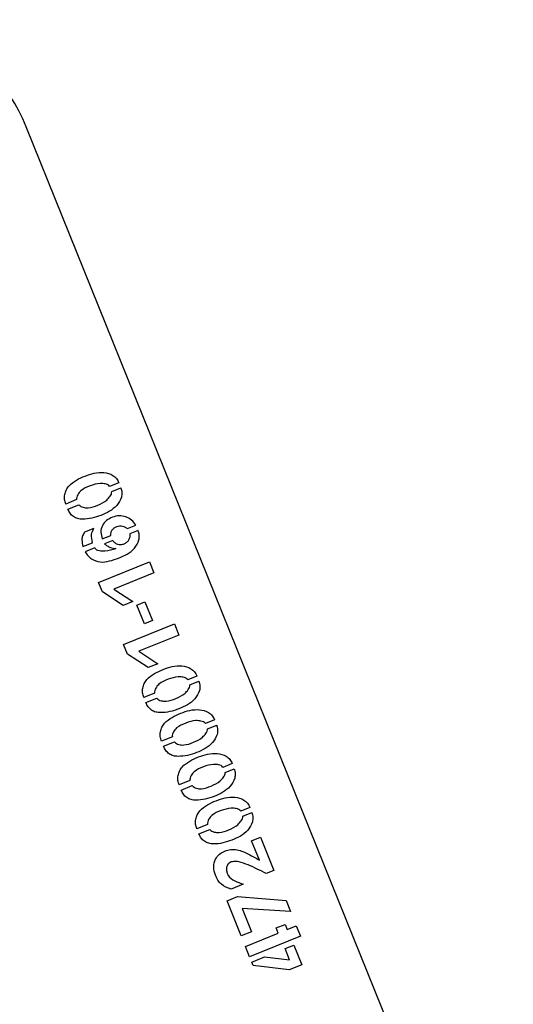
# Model space of a CAD drawing. Units: millimetres. Extents: x 0 to 69.7, y 0 to 81.8.
# Drawn here: x 21.2 to 21.3, y 60.5 to 60.7 of the extents above; entities that cross this region are included whole.
import ezdxf

# ---------------------------------------------------------------- set-up
doc = ezdxf.new("R2010")
doc.units = ezdxf.units.MM

msp = doc.modelspace()

# ---------------------------------------------------------------- linework, layer by layer
at = {"color": 7, "linetype": 'Continuous', "lineweight": 25}
for p, q in [((21.34216, 60.40459), (21.24053, 60.65627)), ((21.25985, 60.58208), (21.25793, 60.5813)), ((21.25838, 60.58023), (21.26029, 60.581)), ((21.25104, 60.57854), (21.24878, 60.57763)), ((21.24921, 60.57656), (21.2515, 60.57749)), ((21.26166, 60.57253), (21.26341, 60.57323)), ((21.25462, 60.57255), (21.25271, 60.57178)), ((21.2564, 60.57039), (21.25817, 60.5711)), ((21.26388, 60.5721), (21.26213, 60.57139)), ((21.25236, 60.56876), (21.25438, 60.56957)), ((21.25858, 60.57003), (21.25683, 60.56932)), ((21.25483, 60.56846), (21.25281, 60.56766)), ((21.25561, 60.5613), (21.26622, 60.56559)), ((21.26622, 60.56559), (21.26716, 60.56325)), ((21.26716, 60.56325), (21.25881, 60.55988)), ((21.25642, 60.5593), (21.25561, 60.5613)), ((21.26074, 60.55648), (21.25642, 60.5593)), ((21.25881, 60.55988), (21.26276, 60.55729)), ((21.26276, 60.55729), (21.26074, 60.55648)), ((21.26362, 60.55657), (21.2653, 60.55725)), ((21.26519, 60.55268), (21.26362, 60.55657)), ((21.2653, 60.55725), (21.26687, 60.55336)), ((21.26084, 60.54835), (21.27145, 60.55263)), ((21.26687, 60.55336), (21.26519, 60.55268)), ((21.27145, 60.55263), (21.27239, 60.5503)), ((21.26165, 60.54635), (21.26084, 60.54835)), ((21.27239, 60.5503), (21.26404, 60.54693)), ((21.26597, 60.54353), (21.26165, 60.54635)), ((21.26404, 60.54693), (21.26799, 60.54434)), ((21.26799, 60.54434), (21.26597, 60.54353)), ((21.27614, 60.54175), (21.27421, 60.54097)), ((21.27466, 60.5399), (21.27657, 60.54067)), ((21.26732, 60.53821), (21.26507, 60.5373)), ((21.2655, 60.53623), (21.26778, 60.53716)), ((21.27982, 60.53262), (21.2779, 60.53185)), ((21.27835, 60.53077), (21.28026, 60.53154)), ((21.27101, 60.52908), (21.26875, 60.52817)), ((21.26918, 60.52711), (21.27147, 60.52803)), ((21.28351, 60.5235), (21.28158, 60.52272)), ((21.28203, 60.52165), (21.28394, 60.52242)), ((21.27469, 60.51996), (21.27244, 60.51905)), ((21.27287, 60.51798), (21.27515, 60.51891)), ((21.28719, 60.51437), (21.28527, 60.5136)), ((21.28572, 60.51252), (21.28763, 60.51329)), ((21.27838, 60.51083), (21.27612, 60.50992)), ((21.27655, 60.50886), (21.27884, 60.50978)), ((21.28756, 60.5074), (21.28941, 60.50815)), ((21.28919, 60.50337), (21.28756, 60.5074)), ((21.28941, 60.50815), (21.2922, 60.50124)), ((21.2922, 60.50124), (21.29061, 60.50059)), ((21.28578, 60.49836), (21.28329, 60.49734)), ((21.28243, 60.49489), (21.28463, 60.49577)), ((21.28463, 60.49577), (21.29473, 60.49496)), ((21.28538, 60.48759), (21.28243, 60.49489)), ((21.28557, 60.4933), (21.28751, 60.48845)), ((21.29565, 60.49268), (21.28557, 60.4933)), ((21.29473, 60.49496), (21.29565, 60.49268)), ((21.29266, 60.48923), (21.29452, 60.48999)), ((21.29311, 60.48812), (21.29266, 60.48923)), ((21.29452, 60.48999), (21.29497, 60.48888)), ((21.29497, 60.48888), (21.29688, 60.48965)), ((21.29688, 60.48965), (21.29774, 60.48751)), ((21.28751, 60.48845), (21.28538, 60.48759)), ((21.28628, 60.48536), (21.29311, 60.48812)), ((21.29774, 60.48751), (21.28714, 60.48323)), ((21.28714, 60.48323), (21.28628, 60.48536)), ((21.29455, 60.48493), (21.29638, 60.48567)), ((21.29549, 60.48261), (21.29455, 60.48493)), ((21.29638, 60.48567), (21.29805, 60.48154)), ((21.28759, 60.48212), (21.29024, 60.48319)), ((21.29024, 60.48319), (21.29549, 60.48261)), ((21.28786, 60.48144), (21.28759, 60.48212)), ((21.29542, 60.48048), (21.28786, 60.48144)), ((21.29805, 60.48154), (21.29542, 60.48048))]:
    msp.add_line(p, q, dxfattribs=at)
msp.add_arc((21.20742, 60.6429), 0.03571, 21.9883, 111.9883, dxfattribs=at)
for points, knots in [([(21.24878, 60.57763), (21.24868, 60.57795), (21.24847, 60.57858), (21.24852, 60.5796), (21.24884, 60.58056), (21.24959, 60.58168), (21.25098, 60.58266), (21.25279, 60.58351), (21.2547, 60.58413), (21.25671, 60.58433), (21.25837, 60.58387), (21.2594, 60.58298), (21.2597, 60.58238), (21.25985, 60.58208)], [0, 0, 0, 0, 0.062546, 0.125056, 0.187602, 0.250142, 0.375075, 0.500393, 0.625682, 0.750687, 0.874968, 0.937459, 1, 1, 1, 1]), ([(21.25793, 60.5813), (21.2578, 60.58143), (21.25756, 60.5817), (21.25684, 60.58188), (21.25558, 60.582), (21.25384, 60.58144), (21.25214, 60.58073), (21.25132, 60.57975), (21.25101, 60.57908), (21.25103, 60.57872), (21.25104, 60.57854)], [0, 0, 0, 0, 0.061779, 0.124491, 0.249748, 0.500021, 0.750393, 0.875059, 0.937712, 1, 1, 1, 1]), ([(21.26029, 60.581), (21.26038, 60.58068), (21.26057, 60.58004), (21.26036, 60.57871), (21.2595, 60.57726), (21.25791, 60.57604), (21.25611, 60.57522), (21.25423, 60.57462), (21.25258, 60.57441), (21.25126, 60.57453), (21.25034, 60.57495), (21.24963, 60.57566), (21.24935, 60.57626), (21.24921, 60.57656)], [0, 0, 0, 0, 0.062443, 0.124905, 0.249352, 0.374308, 0.499563, 0.624842, 0.749953, 0.81252, 0.874945, 0.937414, 1, 1, 1, 1]), ([(21.2515, 60.57749), (21.25162, 60.57736), (21.25187, 60.5771), (21.25255, 60.57688), (21.2538, 60.57676), (21.25549, 60.57738), (21.25712, 60.57815), (21.25792, 60.5791), (21.25833, 60.57969), (21.25836, 60.58005), (21.25838, 60.58023)], [0, 0, 0, 0, 0.0620555, 0.1247598, 0.2496545, 0.4999853, 0.7502847, 0.8755142, 0.9382563, 1, 1, 1, 1]), ([(21.26341, 60.57323), (21.26314, 60.57362), (21.26259, 60.57439), (21.26129, 60.575), (21.25989, 60.57526), (21.2585, 60.57492), (21.25725, 60.57426), (21.25632, 60.57317), (21.25598, 60.57174), (21.25626, 60.57084), (21.2564, 60.57039)], [0, 0, 0, 0, 0.124201, 0.249647, 0.374747, 0.499979, 0.625362, 0.750165, 0.874885, 1, 1, 1, 1]), ([(21.25817, 60.5711), (21.25817, 60.5713), (21.25819, 60.57169), (21.25845, 60.57224), (21.25888, 60.57267), (21.25942, 60.57294), (21.26, 60.5731), (21.2606, 60.57307), (21.26116, 60.57285), (21.26149, 60.57263), (21.26166, 60.57253)], [0, 0, 0, 0, 0.123693, 0.249089, 0.374172, 0.4996, 0.624953, 0.750051, 0.875513, 1, 1, 1, 1]), ([(21.25271, 60.57178), (21.25255, 60.57153), (21.25222, 60.57103), (21.25209, 60.56995), (21.25226, 60.56921), (21.25236, 60.56876)], [0, 0, 0, 0, 0.28017, 0.559934, 1, 1, 1, 1]), ([(21.25281, 60.56766), (21.25299, 60.56739), (21.25337, 60.56685), (21.25436, 60.56598), (21.25597, 60.56539), (21.25795, 60.56569), (21.2598, 60.56636), (21.26163, 60.56709), (21.26319, 60.56834), (21.26402, 60.56982), (21.26417, 60.57115), (21.26398, 60.57178), (21.26388, 60.5721)], [0, 0, 0, 0, 0.062467, 0.125161, 0.24946, 0.374408, 0.499902, 0.625297, 0.750294, 0.874872, 0.937414, 1, 1, 1, 1]), ([(21.25438, 60.56957), (21.25424, 60.57015), (21.25398, 60.57118), (21.25442, 60.57213), (21.25462, 60.57255)], [0, 0, 0, 0, 0.558308, 1, 1, 1, 1]), ([(21.26213, 60.57139), (21.26214, 60.57117), (21.26216, 60.57073), (21.26192, 60.5701), (21.26149, 60.56957), (21.26091, 60.56925), (21.26026, 60.56908), (21.25959, 60.56919), (21.25899, 60.5695), (21.25872, 60.56985), (21.25858, 60.57003)], [0, 0, 0, 0, 0.12424, 0.249659, 0.374618, 0.499869, 0.625121, 0.750037, 0.875487, 1, 1, 1, 1]), ([(21.25683, 60.56932), (21.25703, 60.56918), (21.25743, 60.56889), (21.25821, 60.56848), (21.25884, 60.56839), (21.25923, 60.56833)], [0, 0, 0, 0, 0.280008, 0.560093, 1, 1, 1, 1]), ([(21.25923, 60.56833), (21.25847, 60.5681), (21.25734, 60.56775), (21.25598, 60.56779), (21.25519, 60.56798), (21.25495, 60.5683), (21.25483, 60.56846)], [0, 0, 0, 0, 0.501012, 0.751547, 0.87672, 1, 1, 1, 1]), ([(21.26507, 60.5373), (21.26496, 60.53762), (21.26475, 60.53825), (21.2648, 60.53927), (21.26512, 60.54023), (21.26588, 60.54135), (21.26726, 60.54233), (21.26907, 60.54318), (21.27098, 60.5438), (21.27299, 60.544), (21.27466, 60.54354), (21.27569, 60.54265), (21.27599, 60.54205), (21.27614, 60.54175)], [0, 0, 0, 0, 0.062546, 0.125056, 0.187602, 0.250142, 0.375075, 0.500393, 0.625682, 0.750687, 0.874968, 0.937459, 1, 1, 1, 1]), ([(21.27657, 60.54067), (21.27667, 60.54035), (21.27685, 60.53971), (21.27664, 60.53839), (21.27578, 60.53693), (21.2742, 60.53571), (21.2724, 60.53489), (21.27051, 60.53429), (21.26886, 60.53408), (21.26754, 60.5342), (21.26663, 60.53462), (21.26592, 60.53534), (21.26564, 60.53593), (21.2655, 60.53623)], [0, 0, 0, 0, 0.062443, 0.124905, 0.249352, 0.374308, 0.499563, 0.624842, 0.749953, 0.81252, 0.874945, 0.937414, 1, 1, 1, 1]), ([(21.27421, 60.54097), (21.27409, 60.54111), (21.27384, 60.54137), (21.27312, 60.54155), (21.27186, 60.54167), (21.27012, 60.54111), (21.26843, 60.5404), (21.2676, 60.53942), (21.2673, 60.53875), (21.26731, 60.53839), (21.26732, 60.53821)], [0, 0, 0, 0, 0.0617787, 0.1244912, 0.249748, 0.500021, 0.7503926, 0.8750592, 0.9377123, 1, 1, 1, 1]), ([(21.26778, 60.53716), (21.26791, 60.53703), (21.26815, 60.53677), (21.26884, 60.53655), (21.27008, 60.53643), (21.27177, 60.53705), (21.2734, 60.53782), (21.27421, 60.53877), (21.27462, 60.53937), (21.27465, 60.53972), (21.27466, 60.5399)], [0, 0, 0, 0, 0.062056, 0.12476, 0.249654, 0.499985, 0.750285, 0.875514, 0.938256, 1, 1, 1, 1]), ([(21.26875, 60.52817), (21.26865, 60.52849), (21.26844, 60.52913), (21.26849, 60.53015), (21.26881, 60.53111), (21.26956, 60.53222), (21.27095, 60.53321), (21.27276, 60.53405), (21.27467, 60.53468), (21.27668, 60.53487), (21.27834, 60.53442), (21.27937, 60.53353), (21.27967, 60.53292), (21.27982, 60.53262)], [0, 0, 0, 0, 0.062546, 0.125056, 0.187602, 0.250142, 0.375075, 0.500393, 0.625682, 0.750687, 0.874968, 0.937459, 1, 1, 1, 1]), ([(21.2779, 60.53185), (21.27777, 60.53198), (21.27753, 60.53225), (21.27681, 60.53242), (21.27555, 60.53255), (21.27381, 60.53198), (21.27211, 60.53128), (21.27128, 60.5303), (21.27098, 60.52963), (21.271, 60.52927), (21.27101, 60.52908)], [0, 0, 0, 0, 0.0617787, 0.1244912, 0.249748, 0.500021, 0.7503926, 0.8750592, 0.9377123, 1, 1, 1, 1]), ([(21.28026, 60.53154), (21.28035, 60.53123), (21.28053, 60.53059), (21.28033, 60.52926), (21.27947, 60.5278), (21.27788, 60.52659), (21.27608, 60.52577), (21.27419, 60.52517), (21.27255, 60.52496), (21.27123, 60.52508), (21.27031, 60.5255), (21.2696, 60.52621), (21.26932, 60.52681), (21.26918, 60.52711)], [0, 0, 0, 0, 0.062443, 0.124905, 0.249352, 0.374308, 0.499563, 0.624842, 0.749953, 0.81252, 0.874945, 0.937414, 1, 1, 1, 1]), ([(21.27147, 60.52803), (21.27159, 60.5279), (21.27184, 60.52764), (21.27252, 60.52742), (21.27377, 60.5273), (21.27546, 60.52793), (21.27709, 60.5287), (21.27789, 60.52965), (21.2783, 60.53024), (21.27833, 60.5306), (21.27835, 60.53077)], [0, 0, 0, 0, 0.0620555, 0.1247598, 0.2496545, 0.4999853, 0.7502847, 0.8755142, 0.9382563, 1, 1, 1, 1]), ([(21.27244, 60.51905), (21.27233, 60.51937), (21.27212, 60.52), (21.27217, 60.52102), (21.27249, 60.52198), (21.27325, 60.5231), (21.27463, 60.52408), (21.27644, 60.52493), (21.27835, 60.52555), (21.28036, 60.52575), (21.28203, 60.52529), (21.28306, 60.5244), (21.28336, 60.5238), (21.28351, 60.5235)], [0, 0, 0, 0, 0.062546, 0.125056, 0.187602, 0.250142, 0.375075, 0.500393, 0.625682, 0.750687, 0.874968, 0.937459, 1, 1, 1, 1]), ([(21.28394, 60.52242), (21.28403, 60.5221), (21.28422, 60.52146), (21.28401, 60.52014), (21.28315, 60.51868), (21.28157, 60.51746), (21.27977, 60.51664), (21.27788, 60.51604), (21.27623, 60.51583), (21.27491, 60.51595), (21.274, 60.51637), (21.27328, 60.51709), (21.27301, 60.51768), (21.27287, 60.51798)], [0, 0, 0, 0, 0.062443, 0.124905, 0.249352, 0.374308, 0.499563, 0.624842, 0.749953, 0.81252, 0.874945, 0.937414, 1, 1, 1, 1]), ([(21.28158, 60.52272), (21.28146, 60.52286), (21.28121, 60.52312), (21.28049, 60.5233), (21.27923, 60.52342), (21.27749, 60.52286), (21.2758, 60.52215), (21.27497, 60.52117), (21.27467, 60.5205), (21.27468, 60.52014), (21.27469, 60.51996)], [0, 0, 0, 0, 0.061779, 0.124491, 0.249748, 0.500021, 0.750393, 0.875059, 0.937712, 1, 1, 1, 1]), ([(21.27515, 60.51891), (21.27528, 60.51878), (21.27552, 60.51852), (21.27621, 60.5183), (21.27745, 60.51818), (21.27914, 60.5188), (21.28077, 60.51957), (21.28158, 60.52052), (21.28198, 60.52112), (21.28202, 60.52147), (21.28203, 60.52165)], [0, 0, 0, 0, 0.062056, 0.12476, 0.249654, 0.499985, 0.750285, 0.875514, 0.938256, 1, 1, 1, 1]), ([(21.27612, 60.50992), (21.27602, 60.51024), (21.27581, 60.51088), (21.27586, 60.5119), (21.27617, 60.51286), (21.27693, 60.51397), (21.27832, 60.51496), (21.28013, 60.5158), (21.28204, 60.51643), (21.28405, 60.51662), (21.28571, 60.51617), (21.28674, 60.51527), (21.28704, 60.51467), (21.28719, 60.51437)], [0, 0, 0, 0, 0.062546, 0.125056, 0.187602, 0.250142, 0.375075, 0.500393, 0.625682, 0.750687, 0.874968, 0.937459, 1, 1, 1, 1]), ([(21.28527, 60.5136), (21.28514, 60.51373), (21.28489, 60.514), (21.28418, 60.51417), (21.28292, 60.51429), (21.28118, 60.51373), (21.27948, 60.51303), (21.27865, 60.51205), (21.27835, 60.51138), (21.27837, 60.51101), (21.27838, 60.51083)], [0, 0, 0, 0, 0.061779, 0.124491, 0.249748, 0.500021, 0.750393, 0.875059, 0.937712, 1, 1, 1, 1]), ([(21.28763, 60.51329), (21.28772, 60.51297), (21.2879, 60.51234), (21.2877, 60.51101), (21.28684, 60.50955), (21.28525, 60.50834), (21.28345, 60.50752), (21.28156, 60.50692), (21.27992, 60.5067), (21.2786, 60.50683), (21.27768, 60.50725), (21.27697, 60.50796), (21.27669, 60.50856), (21.27655, 60.50886)], [0, 0, 0, 0, 0.062443, 0.124905, 0.249352, 0.374308, 0.499563, 0.624842, 0.749953, 0.81252, 0.874945, 0.937414, 1, 1, 1, 1]), ([(21.27884, 60.50978), (21.27896, 60.50965), (21.27921, 60.50939), (21.27989, 60.50917), (21.28114, 60.50905), (21.28283, 60.50968), (21.28446, 60.51045), (21.28526, 60.5114), (21.28567, 60.51199), (21.2857, 60.51235), (21.28572, 60.51252)], [0, 0, 0, 0, 0.062056, 0.12476, 0.249654, 0.499985, 0.750285, 0.875514, 0.938256, 1, 1, 1, 1]), ([(21.28329, 60.49734), (21.28255, 60.4976), (21.28106, 60.49811), (21.28, 60.50008), (21.27952, 60.50193), (21.27987, 60.50354), (21.2808, 60.50468), (21.28195, 60.5053), (21.28321, 60.50564), (21.28495, 60.50554), (21.28695, 60.50464), (21.28845, 60.50379), (21.28919, 60.50337)], [0, 0, 0, 0, 0.124575, 0.249217, 0.342833, 0.436255, 0.506437, 0.576846, 0.647309, 0.717749, 0.85872, 1, 1, 1, 1]), ([(21.29061, 60.50059), (21.28937, 60.50121), (21.28751, 60.50214), (21.28522, 60.50302), (21.28384, 60.50316), (21.28289, 60.5029), (21.2824, 60.50222), (21.28224, 60.50153), (21.28237, 60.50084), (21.28276, 60.49983), (21.28407, 60.49898), (21.2852, 60.49857), (21.28578, 60.49836)], [0, 0, 0, 0, 0.282661, 0.423656, 0.494227, 0.56368, 0.610499, 0.65727, 0.704226, 0.751261, 0.874369, 1, 1, 1, 1])]:
    msp.add_open_spline(points, degree=3, knots=knots, dxfattribs=at)

doc.saveas('drawing.dxf')
